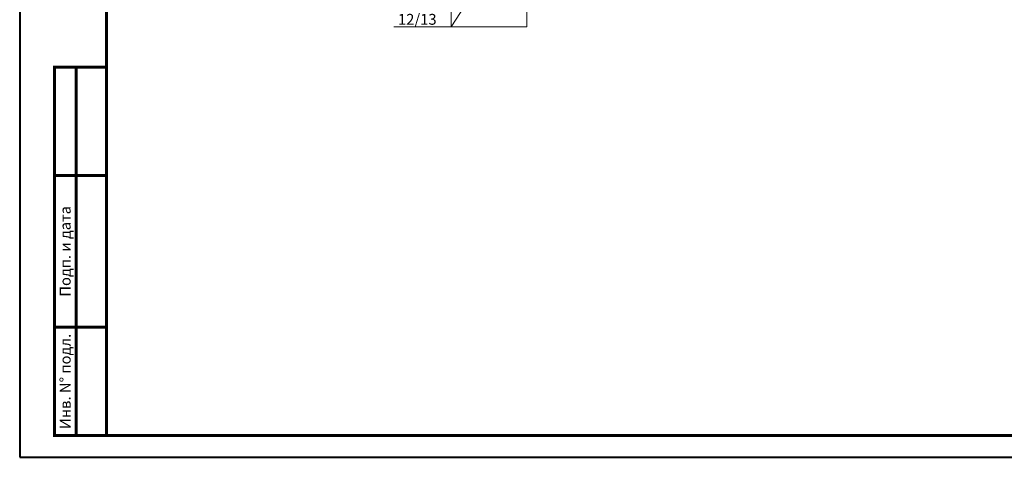
# Model space of a CAD drawing. Units: millimetres. Extents: x 39616 to 83439, y -44402 to 2974.
# Drawn here: x 52839 to 55110, y -22192 to -21183 of the extents above; entities that cross this region are included whole.
import ezdxf
from ezdxf import colors
from ezdxf.entities.mleader import LeaderData, LeaderLine
from ezdxf.enums import TextEntityAlignment as Align
from ezdxf.math import Vec2, Vec3

# ---------------------------------------------------------------- set-up
doc = ezdxf.new("R2010")
doc.units = ezdxf.units.MM
doc.layers.get('0').update_dxf_attribs({"lineweight": 30})
doc.layers.add('FP-XX-МАРКИ ПОМЕЩЕНИЙ', color=250, linetype='Continuous', lineweight=25)
for name, color, linetype, lineweight, true_color in [('TN-АННОТАЦИИ', 7, 'Continuous', 20, 0x000000), ('TN-АННТОТАЦИИ', 7, 'Continuous', 20, 0x000000), ('TN-ТАБЛИЦЫ', 7, 'Continuous', 40, 0x000000)]:
    doc.layers.add(name, color=color, linetype=linetype, lineweight=lineweight, true_color=true_color)
doc.styles.get("Standard").update_dxf_attribs({"font": 'txt.shx'})
doc.styles.add('TN-Текст', font='ISOCPEUR.ttf')
doc.styles.add('ПТС-Текст', font='ISOCPEUR.ttf')

# ---------------------------------------------------------------- blocks, each defined once
blk = doc.blocks.new('*U551')
blk.add_lwpolyline([(0, 0), (420, 0), (420, 297), (0, 297)], close=True)
at = {"const_width": 0.7}
for points in [[(20, 5), (415, 5), (415, 292), (20, 292)], [(8, 5), (20, 5), (20, 90), (8, 90)]]:
    blk.add_lwpolyline(points, close=True, dxfattribs=at)
for points in [[(13, 5), (13, 90)], [(20, 65), (8, 65)], [(20, 30), (8, 30)]]:
    blk.add_lwpolyline(points, dxfattribs=at)
at = {"color": 0, "style": 'TN-Текст'}
for s, p in [('Подп. и дата', (10.5, 47.5)), ('Инв. N%%D подл.', (10.5, 17.5))]:
    blk.add_text(s, height=2.5, rotation=90, dxfattribs=at).set_placement(p, align=Align.MIDDLE_CENTER)
at = {"color": 0, "lineweight": 30, "flags": 104}
blk.add_attdef('ФОРМА6', text='', height=3.5, dxfattribs=at).set_placement((350, 12.5), align=Align.MIDDLE_CENTER)
at = {"color": 0, "style": 'TN-Текст', "flags": 8}
blk.add_attdef('ЛИСТ__', text='', height=2.5, dxfattribs=at).set_placement((410, 9.5), align=Align.MIDDLE_CENTER)
blk.add_attdef('ФОРМАТ', (397, 1.5), '', height=2.5, dxfattribs=at)
blk = doc.blocks.new('*U372')
at = {"lineweight": 0}
blk.add_wipeout([(670, 67), (0, 67), (0, -611), (-206, -686), (206, -836), (0, -911), (0, -1602), (670, -1602), (670, -911), (876, -836), (464, -686), (670, -611)], dxfattribs=at).dxf.layer = 'FP-XX-МАРКИ ПОМЕЩЕНИЙ'
at = {"linetype": 'Continuous'}
blk.add_lwpolyline([(0, -1722), (0, -911), (0, -911), (206, -836), (-206, -686), (0, -611), (0, 200)], dxfattribs=at)
blk = doc.blocks.new('_DotSmall')
at = {"color": 0, "linetype": 'ByBlock', "const_width": 0.5}
blk.add_lwpolyline([(-0.0625, 0, 1), (0.0625, 0, 1)], format="xyb", close=True, dxfattribs=at)

msp = doc.modelspace()

# ---------------------------------------------------------------- block references
at = {"layer": 'TN-ТАБЛИЦЫ', "color": 7, "xscale": 10, "yscale": 10, "zscale": 10}
msp.add_blockref('*U551', (52839.1, -22191.9), dxfattribs=at)

# ---------------------------------------------------------------- leaders
at = {"layer": 'TN-АННТОТАЦИИ'}
ml = msp.add_multileader_mtext('Standard', dxfattribs=at)
ml.set_content('12/13', color=256, style='ПТС-Текст')
ml.set_leader_properties(color=256, linetype='ByLayer', lineweight=-1)
ml.set_arrow_properties(name='DOTSMALL')
ml.build(insert=Vec2(0, 0))
ml.multileader.update_dxf_attribs({"text_left_attachment_type": 6, "text_right_attachment_type": 6, "dogleg_length": 100, "arrow_head_size": 50, "scale": 10})
ctx = ml.context
ctx.base_point, ctx.scale, ctx.char_height, ctx.arrow_head_size, ctx.landing_gap_size, ctx.plane_origin = Vec3(53719.7, -21199.3), 10, 25, 50, 0, Vec3(55895.5, -22347.4)
ctx.left_attachment, ctx.right_attachment, ctx.text_align_type = 6, 6, 1
notes = []
notes.append((ctx, [(1, (1, 1, 0), (53800.3, -21199.3), (-1, 0), 8.18, [(2, [(53834.2, -20925.2), (53834.2, -21199.3), (54008.6, -20926.6), (54008.6, -21199.3)], 0, [])])]))
ctx.mtext.insert, ctx.mtext.alignment, ctx.mtext.line_spacing_style, ctx.mtext.flow_direction = Vec3(53755.9, -21169.3), 2, 2, 5
for ctx, leaders in notes:
    for number, flags, end, landing, length, lines in leaders:
        leader = LeaderData()
        leader.index, (leader.has_last_leader_line, leader.has_dogleg_vector, leader.attachment_direction) = number, flags
        leader.last_leader_point, leader.dogleg_vector, leader.dogleg_length = Vec3(end), Vec3(landing), length
        for number, points, colour, breaks in lines:
            line = LeaderLine()
            line.index, line.vertices, line.color, line.breaks = number, Vec3.list(points), colors.encode_raw_color(colour), breaks
            leader.lines.append(line)
        ctx.leaders.append(leader)

# ---------------------------------------------------------------- next in the draw order: block references
at = {"layer": 'TN-АННОТАЦИИ', "xscale": 0.1, "yscale": 0.1, "zscale": 0.1, "rotation": 270.0000000000048}
msp.add_blockref('*U372', (53655.4, -21120.7), dxfattribs=at)

doc.saveas('drawing.dxf')
